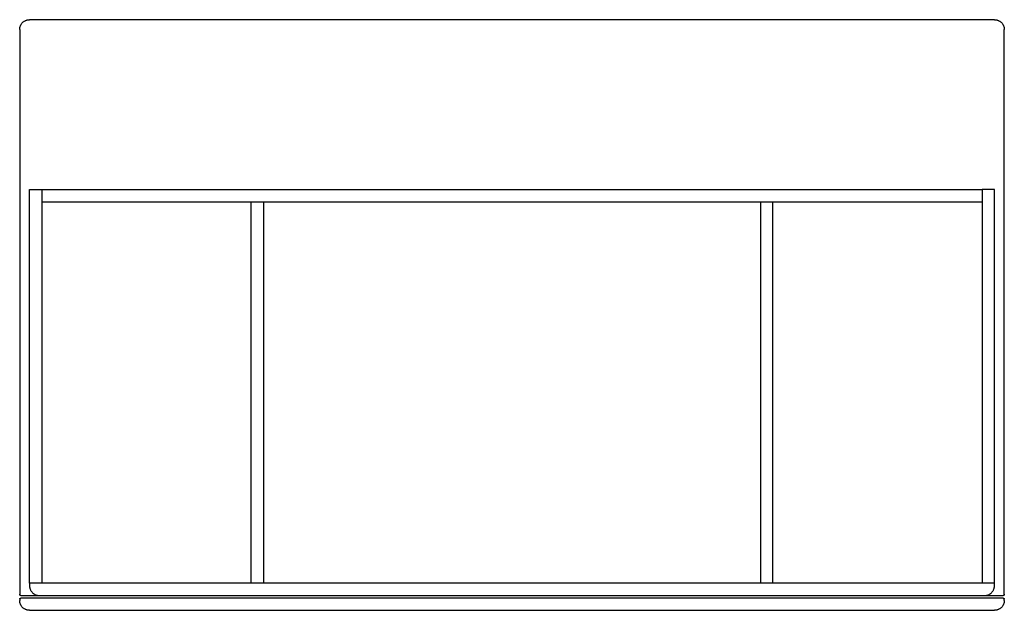
# Model space of a CAD drawing. Units: millimetres. Extents: x 17809 to 18609, y 23084 to 23564.
import ezdxf

# ---------------------------------------------------------------- set-up
doc = ezdxf.new("R2010")
doc.units = ezdxf.units.MM
doc.header["$MEASUREMENT"] = 0
doc.layers.add('MAKE2D VISIBLE LINES', color=7, linetype='Continuous')

msp = doc.modelspace()

# ---------------------------------------------------------------- linework, layer by layer
at = {"layer": 'MAKE2D VISIBLE LINES'}
for points, weights in [([(17808.62, 23555.56), (17808.62, 23563.56), (17816.62, 23563.56)], [1, 0.707106781187, 1]), ([(18600.62, 23563.56), (18608.62, 23563.56), (18608.62, 23555.56)], [1, 0.707106781187, 1]), ([(17809.62, 23095.56), (17808.62, 23095.56), (17808.62, 23096.56)], [1, 0.707120677643, 1]), ([(17816.62, 23103.56), (17816.62, 23095.56), (17824.62, 23095.56)], [1, 0.707106781187, 1]), ([(18592.62, 23095.56), (18600.62, 23095.56), (18600.62, 23103.56)], [1, 0.707106781187, 1]), ([(18608.62, 23096.56), (18608.62, 23095.56), (18607.62, 23095.56)], [1, 0.707114553749, 1]), ([(17808.62, 23092.56), (17808.62, 23093.56), (17809.62, 23093.56)], [1, 0.707115855027, 1]), ([(17816.62, 23083.56), (17808.62, 23083.56), (17808.62, 23091.56)], [1, 0.707106781187, 1]), ([(18608.62, 23091.56), (18608.62, 23083.56), (18600.62, 23083.56)], [1, 0.707106781187, 1]), ([(18607.62, 23093.56), (18608.62, 23093.56), (18608.62, 23092.56)], [1, 0.707109039164, 1])]:
    msp.add_rational_spline(points, weights, degree=2, dxfattribs=at)
for points in [[(18600.62, 23563.56), (18208.62, 23563.56), (17816.62, 23563.56)], [(17808.62, 23555.56), (17808.62, 23326.06), (17808.62, 23096.56)], [(18608.62, 23096.56), (18608.62, 23326.06), (18608.62, 23555.56)], [(17816.62, 23425.56), (17821.62, 23425.56), (17826.62, 23425.56)], [(17816.62, 23105.56), (17816.62, 23265.56), (17816.62, 23425.56)], [(17826.62, 23425.56), (17826.62, 23265.56), (17826.62, 23105.56)], [(17826.62, 23425.56), (18208.62, 23425.56), (18590.62, 23425.56)], [(18590.62, 23425.56), (18590.62, 23265.56), (18590.62, 23105.56)], [(18600.62, 23425.56), (18595.62, 23425.56), (18590.62, 23425.56)], [(18600.62, 23105.56), (18600.62, 23265.56), (18600.62, 23425.56)], [(17826.62, 23415.56), (17911.62, 23415.56), (17996.62, 23415.56)], [(17996.62, 23105.56), (17996.62, 23260.56), (17996.62, 23415.56)], [(17996.62, 23415.56), (18001.62, 23415.56), (18006.62, 23415.56)], [(18006.62, 23415.56), (18006.62, 23260.56), (18006.62, 23105.56)], [(18006.62, 23415.56), (18298.62, 23415.56), (18590.62, 23415.56)], [(18410.62, 23415.56), (18410.62, 23260.56), (18410.62, 23105.56)], [(18420.62, 23105.56), (18420.62, 23260.56), (18420.62, 23415.56)], [(17816.62, 23105.56), (17816.62, 23104.56), (17816.62, 23103.56)], [(18600.62, 23105.56), (18208.62, 23105.56), (17816.62, 23105.56)], [(18600.62, 23103.56), (18600.62, 23104.56), (18600.62, 23105.56)], [(17808.62, 23092.56), (17808.62, 23092.06), (17808.62, 23091.56)], [(17809.63, 23095.56), (17813.13, 23095.56), (17816.62, 23095.56)], [(17816.62, 23093.56), (17813.13, 23093.56), (17809.63, 23093.56)], [(17816.62, 23095.56), (17820.44, 23095.56), (17824.27, 23095.56)], [(18600.62, 23093.56), (18208.62, 23093.56), (17816.62, 23093.56)], [(17824.62, 23095.56), (18208.62, 23095.56), (18592.62, 23095.56)], [(18592.98, 23095.56), (18596.8, 23095.56), (18600.62, 23095.56)], [(18600.62, 23095.56), (18604.12, 23095.56), (18607.61, 23095.56)], [(18607.62, 23093.56), (18604.12, 23093.56), (18600.62, 23093.56)], [(18608.62, 23091.56), (18608.62, 23092.06), (18608.62, 23092.56)], [(17816.62, 23083.56), (18208.62, 23083.56), (18600.62, 23083.56)]]:
    msp.add_open_spline(points, degree=2, dxfattribs=at)

doc.saveas('drawing.dxf')
